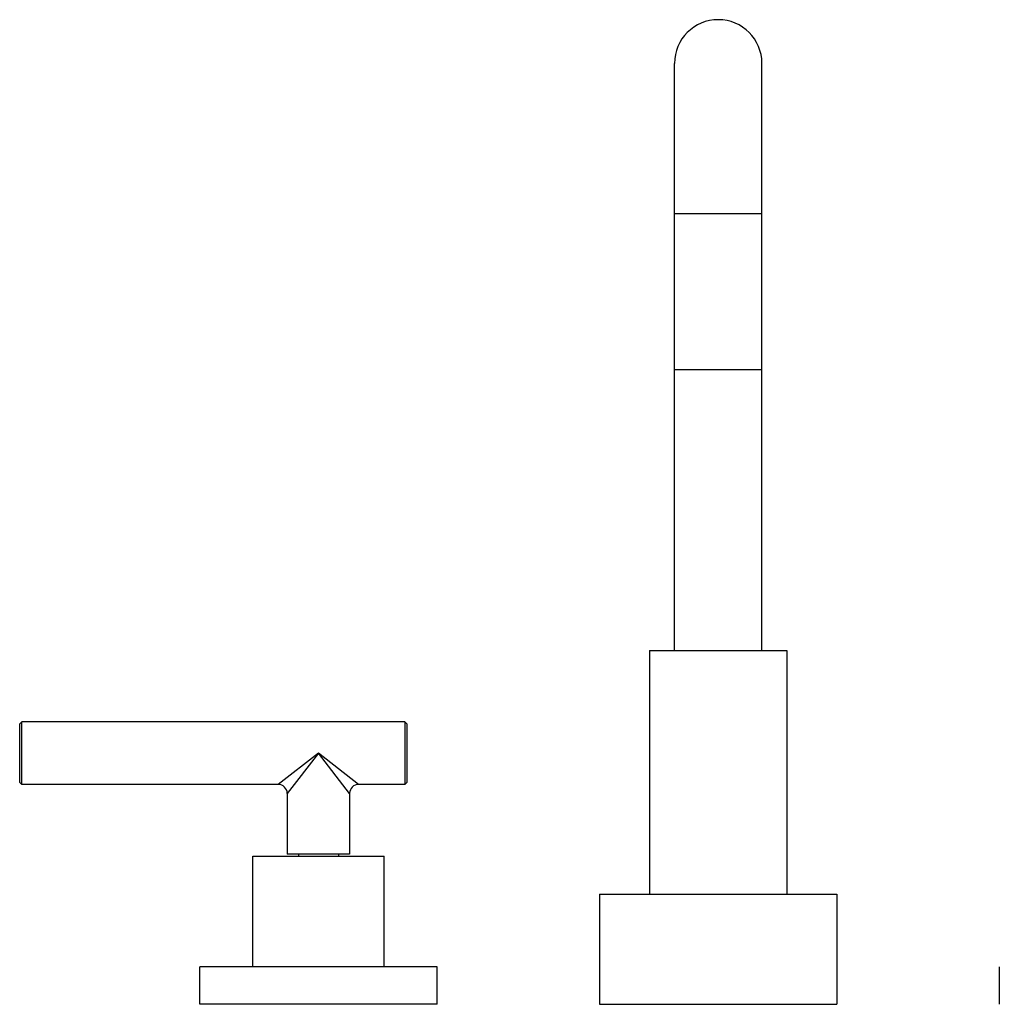
# Model space of a CAD drawing. Units: inches. Extents: x -0.2 to 22, y 4.3 to 14.2.
# Drawn here: x -0.2 to 9.7, y 4.3 to 14.2 of the extents above; entities that cross this region are included whole.
import ezdxf

# ---------------------------------------------------------------- set-up
doc = ezdxf.new("R2010")
doc.units = ezdxf.units.IN
doc.header["$LTSCALE"] = 1.21
doc.header["$MEASUREMENT"] = 0
doc.layers.get('0').update_dxf_attribs({"linetype": 'CONTINUOUS'})

msp = doc.modelspace()

# ---------------------------------------------------------------- linework, layer by layer
at = {"color": 7, "linetype": 'CONTINUOUS'}
for p, q in [((6.4009, 7.8819), (6.4009, 13.7559)), ((7.2759, 7.8819), (7.2759, 13.7559)), ((6.4009, 10.6939), (7.2759, 10.6939)), ((6.1509, 7.8819), (6.1509, 5.4449)), ((6.1509, 7.8819), (7.5259, 7.8819)), ((7.5259, 7.8819), (7.5259, 5.4449)), ((-0.1506, 7.1474), (-0.1306, 7.1674)), ((-0.1506, 6.5624), (-0.1506, 7.1474)), ((-0.1306, 6.5424), (-0.1306, 7.1674)), ((3.7044, 7.1674), (-0.1306, 7.1674)), ((3.7044, 7.1674), (3.7044, 6.5424)), ((3.7244, 7.1474), (3.7044, 7.1674)), ((3.7244, 7.1474), (3.7244, 6.5624)), ((-0.1506, 6.5624), (-0.1306, 6.5424)), ((2.4359, 6.5424), (-0.1306, 6.5424)), ((3.7044, 6.5424), (3.2409, 6.5424)), ((3.7244, 6.5624), (3.7044, 6.5424)), ((2.5259, 6.4524), (2.5259, 5.8449)), ((3.1509, 6.4524), (3.1509, 5.8449)), ((2.1822, 4.7169), (2.1822, 5.8249)), ((2.1822, 5.8249), (3.4947, 5.8249)), ((3.1509, 5.8449), (2.5259, 5.8449)), ((2.6384, 5.8449), (2.6384, 5.8249)), ((3.0384, 5.8449), (3.0384, 5.8249)), ((3.4947, 4.7169), (3.4947, 5.8249)), ((5.6509, 5.4449), (5.6509, 4.3419)), ((5.6509, 5.4449), (8.0259, 5.4449)), ((8.0259, 5.4449), (8.0259, 4.3419)), ((1.6509, 4.3419), (1.6509, 4.7169)), ((4.0259, 4.7169), (1.6509, 4.7169)), ((4.0259, 4.3419), (4.0259, 4.7169)), ((9.6509, 4.7169), (9.6509, 4.3419)), ((4.0259, 4.3419), (1.6509, 4.3419)), ((5.6509, 4.3419), (8.0259, 4.3419))]:
    msp.add_line(p, q, dxfattribs=at)
at = {"color": 9, "linetype": 'CONTINUOUS'}
for p, q in [((6.4009, 12.2559), (7.2759, 12.2559)), ((2.8384, 6.8549), (2.4359, 6.5424)), ((2.8384, 6.8549), (2.5259, 6.4524)), ((3.1509, 6.4524), (2.8384, 6.8549)), ((3.2409, 6.5424), (2.8384, 6.8549))]:
    msp.add_line(p, q, dxfattribs=at)
at = {"color": 7, "linetype": 'CONTINUOUS'}
for centre, radius, start, end in [((6.8384, 13.7559), 0.4375, 0, 180), ((2.4359, 6.4524), 0.09, 0.00003, 90), ((3.2409, 6.4524), 0.09, 90, 180)]:
    msp.add_arc(centre, radius, start, end, dxfattribs=at)

doc.saveas('drawing.dxf')
